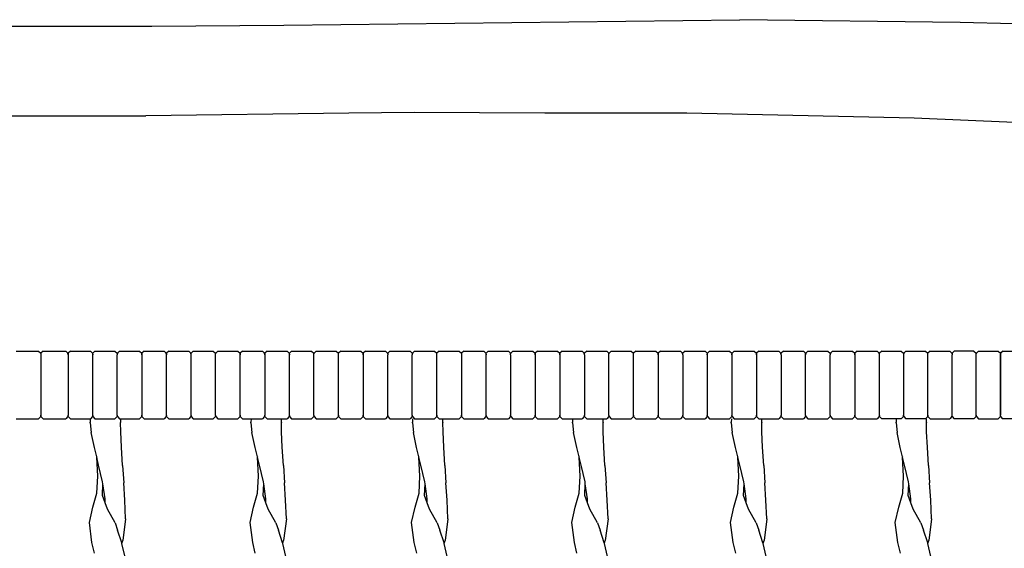
# Model space of a CAD drawing. Units: metres. Extents: x 2.06 to 11.01, y -1.77 to 4.04.
# Drawn here: x 8.35 to 8.84, y 0.59 to 0.85 of the extents above; entities that cross this region are included whole.
import ezdxf

# ---------------------------------------------------------------- set-up
doc = ezdxf.new("R2010")
doc.units = ezdxf.units.M
doc.layers.add('MOB_02', color=2, linetype='Continuous')

# ---------------------------------------------------------------- blocks, each defined once
blk = doc.blocks.new('2726_MODULO_160_B2_VISTA_03')
for p, q in [((-0.08144, 0.8168), (0.08144, 0.8168)), ((0.08138, 0.8168), (0.1469, 0.81721)), ((0.1469, 0.81721), (0.37348, 0.81997)), ((0.48283, 0.81859), (0.37348, 0.81997)), ((0.50946, 0.81786), (0.48283, 0.81859)), ((0.17915, 0.77354), (0.07839, 0.77214)), ((0.21169, 0.77387), (0.17915, 0.77354)), ((0.27659, 0.77352), (0.21169, 0.77387)), ((0.3471, 0.77344), (0.27659, 0.77352)), ((0.46008, 0.77105), (0.3471, 0.77344)), ((-0.07845, 0.77214), (0.07845, 0.77214)), ((0.50981, 0.76884), (0.46008, 0.77105)), ((0.01402, 0.65525), (0.02507, 0.65525)), ((0.02507, 0.65525), (0.02615, 0.65422)), ((0.02615, 0.65422), (0.02621, 0.65348)), ((0.02627, 0.65422), (0.02621, 0.65348)), ((0.02621, 0.65348), (0.02621, 0.62349)), ((0.02735, 0.65525), (0.02627, 0.65422)), ((0.02735, 0.65525), (0.03863, 0.65525)), ((0.03863, 0.65525), (0.03971, 0.65422)), ((0.03977, 0.65348), (0.03971, 0.65422)), ((0.03982, 0.65422), (0.03977, 0.65348)), ((0.03977, 0.65348), (0.03977, 0.62349)), ((0.0409, 0.65525), (0.03982, 0.65422)), ((0.0409, 0.65525), (0.05084, 0.65525)), ((0.05084, 0.65525), (0.05192, 0.65422)), ((0.05192, 0.65422), (0.05198, 0.65348)), ((0.05198, 0.65348), (0.05203, 0.65422)), ((0.05198, 0.62349), (0.05198, 0.65348)), ((0.05311, 0.65525), (0.05203, 0.65422)), ((0.05311, 0.65525), (0.06305, 0.65525)), ((0.06305, 0.65525), (0.06413, 0.65422)), ((0.06413, 0.65422), (0.06419, 0.65348)), ((0.06425, 0.65422), (0.06419, 0.65348)), ((0.06419, 0.62349), (0.06419, 0.65348)), ((0.06533, 0.65525), (0.06425, 0.65422)), ((0.06533, 0.65525), (0.07526, 0.65525)), ((0.07526, 0.65525), (0.07634, 0.65422)), ((0.07634, 0.65422), (0.0764, 0.65348)), ((0.0764, 0.65348), (0.07646, 0.65422)), ((0.0764, 0.65348), (0.0764, 0.62349)), ((0.07754, 0.65525), (0.07646, 0.65422)), ((0.07754, 0.65525), (0.08748, 0.65525)), ((0.08748, 0.65525), (0.08856, 0.65422)), ((0.08861, 0.65348), (0.08856, 0.65422)), ((0.08867, 0.65422), (0.08861, 0.65348)), ((0.08861, 0.62349), (0.08861, 0.65348)), ((0.08975, 0.65525), (0.08867, 0.65422)), ((0.08975, 0.65525), (0.09969, 0.65525)), ((0.09969, 0.65525), (0.10077, 0.65422)), ((0.10082, 0.65348), (0.10077, 0.65422)), ((0.10082, 0.65348), (0.10088, 0.65422)), ((0.10082, 0.62349), (0.10082, 0.65348)), ((0.10196, 0.65525), (0.10088, 0.65422)), ((0.10196, 0.65525), (0.1119, 0.65525)), ((0.1119, 0.65525), (0.11298, 0.65422)), ((0.11304, 0.65348), (0.11298, 0.65422)), ((0.11304, 0.65348), (0.11309, 0.65422)), ((0.11304, 0.62349), (0.11304, 0.65348)), ((0.11417, 0.65525), (0.11309, 0.65422)), ((0.11417, 0.65525), (0.12411, 0.65525)), ((0.12411, 0.65525), (0.12519, 0.65422)), ((0.12519, 0.65422), (0.12525, 0.65348)), ((0.12525, 0.65348), (0.12531, 0.65422)), ((0.12525, 0.62349), (0.12525, 0.65348)), ((0.12638, 0.65525), (0.12531, 0.65422)), ((0.12638, 0.65525), (0.13632, 0.65525)), ((0.13632, 0.65525), (0.1374, 0.65422)), ((0.13746, 0.65348), (0.1374, 0.65422)), ((0.13752, 0.65422), (0.13746, 0.65348)), ((0.13746, 0.65348), (0.13746, 0.62349)), ((0.1386, 0.65525), (0.13752, 0.65422)), ((0.1386, 0.65525), (0.14854, 0.65525)), ((0.14854, 0.65525), (0.14962, 0.65422)), ((0.14962, 0.65422), (0.14967, 0.65348)), ((0.14967, 0.65348), (0.14973, 0.65422)), ((0.14967, 0.62349), (0.14967, 0.65348)), ((0.15081, 0.65525), (0.14973, 0.65422)), ((0.15081, 0.65525), (0.16075, 0.65525)), ((0.16075, 0.65525), (0.16183, 0.65422)), ((0.16188, 0.65348), (0.16183, 0.65422)), ((0.16188, 0.65348), (0.16194, 0.65422)), ((0.16188, 0.62349), (0.16188, 0.65348)), ((0.16302, 0.65525), (0.16194, 0.65422)), ((0.16302, 0.65525), (0.17296, 0.65525)), ((0.17296, 0.65525), (0.17404, 0.65422)), ((0.1741, 0.65348), (0.17404, 0.65422)), ((0.1741, 0.65348), (0.17415, 0.65422)), ((0.1741, 0.62349), (0.1741, 0.65348)), ((0.17523, 0.65525), (0.17415, 0.65422)), ((0.17523, 0.65525), (0.18517, 0.65525)), ((0.18517, 0.65525), (0.18625, 0.65422)), ((0.18631, 0.65348), (0.18625, 0.65422)), ((0.18636, 0.65422), (0.18631, 0.65348)), ((0.18631, 0.65348), (0.18631, 0.62349)), ((0.18744, 0.65525), (0.18636, 0.65422)), ((0.18744, 0.65525), (0.19738, 0.65525)), ((0.19738, 0.65525), (0.19846, 0.65422)), ((0.19846, 0.65422), (0.19852, 0.65348)), ((0.19858, 0.65422), (0.19852, 0.65348)), ((0.19852, 0.62349), (0.19852, 0.65348)), ((0.19966, 0.65525), (0.19858, 0.65422)), ((0.19966, 0.65525), (0.2096, 0.65525)), ((0.2096, 0.65525), (0.21067, 0.65422)), ((0.21067, 0.65422), (0.21073, 0.65348)), ((0.21079, 0.65422), (0.21073, 0.65348)), ((0.21073, 0.62349), (0.21073, 0.65348)), ((0.21187, 0.65525), (0.21079, 0.65422)), ((0.21187, 0.65525), (0.22181, 0.65525)), ((0.22181, 0.65525), (0.22289, 0.65422)), ((0.22294, 0.65348), (0.22289, 0.65422)), ((0.22294, 0.65348), (0.223, 0.65422)), ((0.22294, 0.62349), (0.22294, 0.65348)), ((0.22408, 0.65525), (0.223, 0.65422)), ((0.22408, 0.65525), (0.23402, 0.65525)), ((0.23402, 0.65525), (0.2351, 0.65422)), ((0.2351, 0.65422), (0.23516, 0.65348)), ((0.23521, 0.65422), (0.23516, 0.65348)), ((0.23516, 0.65348), (0.23516, 0.62349)), ((0.23629, 0.65525), (0.23521, 0.65422)), ((0.23629, 0.65525), (0.24623, 0.65525)), ((0.24623, 0.65525), (0.24731, 0.65422)), ((0.24731, 0.65422), (0.24737, 0.65348)), ((0.24737, 0.65348), (0.24742, 0.65422)), ((0.24737, 0.62349), (0.24737, 0.65348)), ((0.2485, 0.65525), (0.24742, 0.65422)), ((0.2485, 0.65525), (0.25844, 0.65525)), ((0.25844, 0.65525), (0.25952, 0.65422)), ((0.25958, 0.65348), (0.25952, 0.65422)), ((0.25958, 0.65348), (0.25964, 0.65422)), ((0.25958, 0.65348), (0.25958, 0.62349)), ((0.26071, 0.65525), (0.25964, 0.65422)), ((0.26071, 0.65525), (0.27065, 0.65525)), ((0.27065, 0.65525), (0.27173, 0.65422)), ((0.27173, 0.65422), (0.27179, 0.65348)), ((0.27179, 0.65348), (0.27185, 0.65422)), ((0.27179, 0.65348), (0.27179, 0.62349)), ((0.27293, 0.65525), (0.27185, 0.65422)), ((0.27293, 0.65525), (0.28287, 0.65525)), ((0.28287, 0.65525), (0.28395, 0.65422)), ((0.284, 0.65348), (0.28395, 0.65422)), ((0.28406, 0.65422), (0.284, 0.65348)), ((0.284, 0.65348), (0.284, 0.62349)), ((0.28514, 0.65525), (0.28406, 0.65422)), ((0.28514, 0.65525), (0.29508, 0.65525)), ((0.29508, 0.65525), (0.29616, 0.65422)), ((0.29621, 0.65348), (0.29616, 0.65422)), ((0.29621, 0.65348), (0.29627, 0.65422)), ((0.29621, 0.65348), (0.29621, 0.62349)), ((0.29735, 0.65525), (0.29627, 0.65422)), ((0.29735, 0.65525), (0.30729, 0.65525)), ((0.30729, 0.65525), (0.30837, 0.65422)), ((0.30843, 0.65348), (0.30837, 0.65422)), ((0.30843, 0.65348), (0.30848, 0.65422)), ((0.30843, 0.62349), (0.30843, 0.65348)), ((0.30956, 0.65525), (0.30848, 0.65422)), ((0.30956, 0.65525), (0.3195, 0.65525)), ((0.3195, 0.65525), (0.32058, 0.65422)), ((0.32064, 0.65348), (0.32058, 0.65422)), ((0.32064, 0.65348), (0.32069, 0.65422)), ((0.32064, 0.62349), (0.32064, 0.65348)), ((0.32177, 0.65525), (0.32069, 0.65422)), ((0.32177, 0.65525), (0.33171, 0.65525)), ((0.33171, 0.65525), (0.33279, 0.65422)), ((0.33279, 0.65422), (0.33285, 0.65348)), ((0.33285, 0.65348), (0.33291, 0.65422)), ((0.33285, 0.65348), (0.33285, 0.62349)), ((0.33399, 0.65525), (0.33291, 0.65422)), ((0.33399, 0.65525), (0.34393, 0.65525)), ((0.34393, 0.65525), (0.34501, 0.65422)), ((0.34506, 0.65348), (0.34501, 0.65422)), ((0.34506, 0.65348), (0.34512, 0.65422)), ((0.34506, 0.65348), (0.34506, 0.62349)), ((0.3462, 0.65525), (0.34512, 0.65422)), ((0.3462, 0.65525), (0.35614, 0.65525)), ((0.35614, 0.65525), (0.35722, 0.65422)), ((0.35722, 0.65422), (0.35727, 0.65348)), ((0.35727, 0.65348), (0.35733, 0.65422)), ((0.35727, 0.65348), (0.35727, 0.62349)), ((0.35841, 0.65525), (0.35733, 0.65422)), ((0.35841, 0.65525), (0.36835, 0.65525)), ((0.36835, 0.65525), (0.36943, 0.65422)), ((0.36943, 0.65422), (0.36949, 0.65348)), ((0.36949, 0.65348), (0.36954, 0.65422)), ((0.36949, 0.65348), (0.36949, 0.62349)), ((0.37062, 0.65525), (0.36954, 0.65422)), ((0.37062, 0.65525), (0.38056, 0.65525)), ((0.38056, 0.65525), (0.38164, 0.65422)), ((0.3817, 0.65348), (0.38164, 0.65422)), ((0.38175, 0.65422), (0.3817, 0.65348)), ((0.3817, 0.65348), (0.3817, 0.62349)), ((0.38283, 0.65525), (0.38175, 0.65422)), ((0.38283, 0.65525), (0.39277, 0.65525)), ((0.39277, 0.65525), (0.39385, 0.65422)), ((0.39391, 0.65348), (0.39385, 0.65422)), ((0.39391, 0.65348), (0.39397, 0.65422)), ((0.39391, 0.65348), (0.39391, 0.62349)), ((0.39505, 0.65525), (0.39397, 0.65422)), ((0.39505, 0.65525), (0.40499, 0.65525)), ((0.40499, 0.65525), (0.40606, 0.65422)), ((0.40612, 0.65348), (0.40606, 0.65422)), ((0.40618, 0.65422), (0.40612, 0.65348)), ((0.40612, 0.62349), (0.40612, 0.65348)), ((0.40726, 0.65525), (0.40618, 0.65422)), ((0.40726, 0.65525), (0.4172, 0.65525)), ((0.4172, 0.65525), (0.41828, 0.65422)), ((0.41828, 0.65422), (0.41833, 0.65348)), ((0.41839, 0.65422), (0.41833, 0.65348)), ((0.41833, 0.62349), (0.41833, 0.65348)), ((0.41947, 0.65525), (0.41839, 0.65422)), ((0.41947, 0.65525), (0.42941, 0.65525)), ((0.42941, 0.65525), (0.43049, 0.65422)), ((0.43054, 0.65348), (0.43049, 0.65422)), ((0.4306, 0.65422), (0.43054, 0.65348)), ((0.43054, 0.65348), (0.43054, 0.62349)), ((0.43168, 0.65525), (0.4306, 0.65422)), ((0.43168, 0.65525), (0.44162, 0.65525)), ((0.44162, 0.65525), (0.4427, 0.65422)), ((0.44276, 0.65348), (0.4427, 0.65422)), ((0.44276, 0.65348), (0.44281, 0.65422)), ((0.44276, 0.62349), (0.44276, 0.65348)), ((0.44389, 0.65525), (0.44281, 0.65422)), ((0.44389, 0.65525), (0.45363, 0.65525)), ((0.45363, 0.65525), (0.45471, 0.65422)), ((0.45471, 0.65422), (0.45476, 0.65348)), ((0.45482, 0.65422), (0.45476, 0.65348)), ((0.45476, 0.65348), (0.45476, 0.62349)), ((0.4559, 0.65525), (0.45482, 0.65422)), ((0.4559, 0.65525), (0.46565, 0.65525)), ((0.46565, 0.65525), (0.46673, 0.65422)), ((0.46678, 0.65348), (0.46673, 0.65422)), ((0.46678, 0.65348), (0.46684, 0.65422)), ((0.46678, 0.62349), (0.46678, 0.65348)), ((0.46792, 0.65525), (0.46684, 0.65422)), ((0.46792, 0.65525), (0.47768, 0.65525)), ((0.47768, 0.65525), (0.47876, 0.65422)), ((0.47876, 0.65422), (0.47882, 0.65348)), ((0.47876, 0.65422), (0.47882, 0.65348)), ((0.47888, 0.65422), (0.47882, 0.65348)), ((0.47888, 0.65422), (0.47882, 0.65348)), ((0.47882, 0.62349), (0.47882, 0.65348)), ((0.47995, 0.65525), (0.47888, 0.65422)), ((0.48972, 0.65525), (0.47995, 0.65525)), ((0.48972, 0.65525), (0.4908, 0.65422)), ((0.49085, 0.65348), (0.4908, 0.65422)), ((0.49085, 0.65348), (0.4908, 0.65422)), ((0.49085, 0.65348), (0.49091, 0.65422)), ((0.49085, 0.65348), (0.49091, 0.65422)), ((0.49085, 0.62349), (0.49085, 0.65348)), ((0.49199, 0.65525), (0.49091, 0.65422)), ((0.49199, 0.65525), (0.50175, 0.65525)), ((0.49919, 0.65526), (0.50181, 0.65525)), ((0.50175, 0.65525), (0.50283, 0.65422)), ((0.50181, 0.65525), (0.50289, 0.65422)), ((0.50283, 0.65422), (0.50289, 0.65348)), ((0.50283, 0.65422), (0.50289, 0.65348)), ((0.50289, 0.65422), (0.50294, 0.65348)), ((0.50295, 0.65422), (0.50289, 0.65348)), ((0.50295, 0.65422), (0.50289, 0.65348)), ((0.50289, 0.62349), (0.50289, 0.65348)), ((0.50294, 0.65348), (0.50293, 0.62349)), ((0.50294, 0.65348), (0.503, 0.65422)), ((0.50403, 0.65525), (0.50295, 0.65422)), ((0.50408, 0.65525), (0.503, 0.65422)), ((0.50408, 0.65525), (0.51519, 0.65524)), ((0.01402, 0.62172), (0.02507, 0.62172)), ((0.02615, 0.62275), (0.02507, 0.62172)), ((0.02621, 0.62349), (0.02615, 0.62275)), ((0.02627, 0.62275), (0.02621, 0.62349)), ((0.02627, 0.62275), (0.02735, 0.62172)), ((0.02735, 0.62172), (0.03863, 0.62172)), ((0.03971, 0.62275), (0.03863, 0.62172)), ((0.03977, 0.62349), (0.03971, 0.62275)), ((0.03982, 0.62275), (0.03977, 0.62349)), ((0.03982, 0.62275), (0.0409, 0.62172)), ((0.0409, 0.62172), (0.05084, 0.62172)), ((0.05078, 0.62172), (0.05076, 0.61997)), ((0.05192, 0.62275), (0.05084, 0.62172)), ((0.05198, 0.62349), (0.05192, 0.62275)), ((0.05203, 0.62275), (0.05198, 0.62349)), ((0.05203, 0.62275), (0.05311, 0.62172)), ((0.05311, 0.62172), (0.06305, 0.62172)), ((0.06413, 0.62275), (0.06305, 0.62172)), ((0.06419, 0.62349), (0.06413, 0.62275)), ((0.06425, 0.62275), (0.06419, 0.62349)), ((0.06425, 0.62275), (0.06533, 0.62172)), ((0.06533, 0.62172), (0.07526, 0.62172)), ((0.06588, 0.61997), (0.0659, 0.62172)), ((0.07634, 0.62275), (0.07526, 0.62172)), ((0.0764, 0.62349), (0.07634, 0.62275)), ((0.07646, 0.62275), (0.0764, 0.62349)), ((0.07646, 0.62275), (0.07754, 0.62172)), ((0.07754, 0.62172), (0.08748, 0.62172)), ((0.08856, 0.62275), (0.08748, 0.62172)), ((0.08861, 0.62349), (0.08856, 0.62275)), ((0.08867, 0.62275), (0.08861, 0.62349)), ((0.08867, 0.62275), (0.08975, 0.62172)), ((0.08975, 0.62172), (0.09969, 0.62172)), ((0.10077, 0.62275), (0.09969, 0.62172)), ((0.10082, 0.62349), (0.10077, 0.62275)), ((0.10088, 0.62275), (0.10082, 0.62349)), ((0.10088, 0.62275), (0.10196, 0.62172)), ((0.10196, 0.62172), (0.1119, 0.62172)), ((0.11298, 0.62275), (0.1119, 0.62172)), ((0.11304, 0.62349), (0.11298, 0.62275)), ((0.11309, 0.62275), (0.11304, 0.62349)), ((0.11309, 0.62275), (0.11417, 0.62172)), ((0.11417, 0.62172), (0.12411, 0.62172)), ((0.12519, 0.62275), (0.12411, 0.62172)), ((0.12525, 0.62349), (0.12519, 0.62275)), ((0.12531, 0.62275), (0.12525, 0.62349)), ((0.12531, 0.62275), (0.12638, 0.62172)), ((0.12638, 0.62172), (0.13632, 0.62172)), ((0.13062, 0.62172), (0.1306, 0.61997)), ((0.1374, 0.62275), (0.13632, 0.62172)), ((0.13746, 0.62349), (0.1374, 0.62275)), ((0.13752, 0.62275), (0.13746, 0.62349)), ((0.13752, 0.62275), (0.1386, 0.62172)), ((0.1386, 0.62172), (0.14854, 0.62172)), ((0.14572, 0.61997), (0.14574, 0.62172)), ((0.14962, 0.62275), (0.14854, 0.62172)), ((0.14967, 0.62349), (0.14962, 0.62275)), ((0.14973, 0.62275), (0.14967, 0.62349)), ((0.14973, 0.62275), (0.15081, 0.62172)), ((0.15081, 0.62172), (0.16075, 0.62172)), ((0.16183, 0.62275), (0.16075, 0.62172)), ((0.16188, 0.62349), (0.16183, 0.62275)), ((0.16194, 0.62275), (0.16188, 0.62349)), ((0.16194, 0.62275), (0.16302, 0.62172)), ((0.16302, 0.62172), (0.17296, 0.62172)), ((0.17404, 0.62275), (0.17296, 0.62172)), ((0.1741, 0.62349), (0.17404, 0.62275)), ((0.17415, 0.62275), (0.1741, 0.62349)), ((0.17415, 0.62275), (0.17523, 0.62172)), ((0.17523, 0.62172), (0.18517, 0.62172)), ((0.18625, 0.62275), (0.18517, 0.62172)), ((0.18631, 0.62349), (0.18625, 0.62275)), ((0.18636, 0.62275), (0.18631, 0.62349)), ((0.18636, 0.62275), (0.18744, 0.62172)), ((0.18744, 0.62172), (0.19738, 0.62172)), ((0.19846, 0.62275), (0.19738, 0.62172)), ((0.19852, 0.62349), (0.19846, 0.62275)), ((0.19858, 0.62275), (0.19852, 0.62349)), ((0.19858, 0.62275), (0.19966, 0.62172)), ((0.19966, 0.62172), (0.2096, 0.62172)), ((0.21067, 0.62275), (0.2096, 0.62172)), ((0.21073, 0.62349), (0.21067, 0.62275)), ((0.21079, 0.62275), (0.21073, 0.62349)), ((0.2108, 0.62172), (0.21078, 0.61997)), ((0.21079, 0.62275), (0.21187, 0.62172)), ((0.21187, 0.62172), (0.22181, 0.62172)), ((0.22289, 0.62275), (0.22181, 0.62172)), ((0.22294, 0.62349), (0.22289, 0.62275)), ((0.223, 0.62275), (0.22294, 0.62349)), ((0.223, 0.62275), (0.22408, 0.62172)), ((0.22408, 0.62172), (0.23402, 0.62172)), ((0.22591, 0.61997), (0.22593, 0.62172)), ((0.2351, 0.62275), (0.23402, 0.62172)), ((0.23516, 0.62349), (0.2351, 0.62275)), ((0.23521, 0.62275), (0.23516, 0.62349)), ((0.23521, 0.62275), (0.23629, 0.62172)), ((0.23629, 0.62172), (0.24623, 0.62172)), ((0.24731, 0.62275), (0.24623, 0.62172)), ((0.24737, 0.62349), (0.24731, 0.62275)), ((0.24742, 0.62275), (0.24737, 0.62349)), ((0.24742, 0.62275), (0.2485, 0.62172)), ((0.2485, 0.62172), (0.25844, 0.62172)), ((0.25952, 0.62275), (0.25844, 0.62172)), ((0.25958, 0.62349), (0.25952, 0.62275)), ((0.25964, 0.62275), (0.25958, 0.62349)), ((0.25964, 0.62275), (0.26071, 0.62172)), ((0.26071, 0.62172), (0.27065, 0.62172)), ((0.27173, 0.62275), (0.27065, 0.62172)), ((0.27179, 0.62349), (0.27173, 0.62275)), ((0.27185, 0.62275), (0.27179, 0.62349)), ((0.27185, 0.62275), (0.27293, 0.62172)), ((0.27293, 0.62172), (0.28287, 0.62172)), ((0.28395, 0.62275), (0.28287, 0.62172)), ((0.284, 0.62349), (0.28395, 0.62275)), ((0.28406, 0.62275), (0.284, 0.62349)), ((0.28406, 0.62275), (0.28514, 0.62172)), ((0.28514, 0.62172), (0.29508, 0.62172)), ((0.29038, 0.62172), (0.29036, 0.61997)), ((0.29616, 0.62275), (0.29508, 0.62172)), ((0.29621, 0.62349), (0.29616, 0.62275)), ((0.29627, 0.62275), (0.29621, 0.62349)), ((0.29627, 0.62275), (0.29735, 0.62172)), ((0.29735, 0.62172), (0.30729, 0.62172)), ((0.30549, 0.61997), (0.30551, 0.62172)), ((0.30837, 0.62275), (0.30729, 0.62172)), ((0.30843, 0.62349), (0.30837, 0.62275)), ((0.30848, 0.62275), (0.30843, 0.62349)), ((0.30848, 0.62275), (0.30956, 0.62172)), ((0.30956, 0.62172), (0.3195, 0.62172)), ((0.32058, 0.62275), (0.3195, 0.62172)), ((0.32064, 0.62349), (0.32058, 0.62275)), ((0.32069, 0.62275), (0.32064, 0.62349)), ((0.32069, 0.62275), (0.32177, 0.62172)), ((0.32177, 0.62172), (0.33171, 0.62172)), ((0.33279, 0.62275), (0.33171, 0.62172)), ((0.33285, 0.62349), (0.33279, 0.62275)), ((0.33291, 0.62275), (0.33285, 0.62349)), ((0.33291, 0.62275), (0.33399, 0.62172)), ((0.33399, 0.62172), (0.34393, 0.62172)), ((0.34501, 0.62275), (0.34393, 0.62172)), ((0.34506, 0.62349), (0.34501, 0.62275)), ((0.34512, 0.62275), (0.34506, 0.62349)), ((0.34512, 0.62275), (0.3462, 0.62172)), ((0.3462, 0.62172), (0.35614, 0.62172)), ((0.35722, 0.62275), (0.35614, 0.62172)), ((0.35727, 0.62349), (0.35722, 0.62275)), ((0.35733, 0.62275), (0.35727, 0.62349)), ((0.35733, 0.62275), (0.35841, 0.62172)), ((0.35841, 0.62172), (0.36835, 0.62172)), ((0.36943, 0.62275), (0.36835, 0.62172)), ((0.36922, 0.62172), (0.3692, 0.61997)), ((0.36949, 0.62349), (0.36943, 0.62275)), ((0.36954, 0.62275), (0.36949, 0.62349)), ((0.36954, 0.62275), (0.37062, 0.62172)), ((0.37062, 0.62172), (0.38056, 0.62172)), ((0.38164, 0.62275), (0.38056, 0.62172)), ((0.3817, 0.62349), (0.38164, 0.62275)), ((0.38175, 0.62275), (0.3817, 0.62349)), ((0.38175, 0.62275), (0.38283, 0.62172)), ((0.38283, 0.62172), (0.39277, 0.62172)), ((0.38432, 0.61997), (0.38434, 0.62172)), ((0.39385, 0.62275), (0.39277, 0.62172)), ((0.39391, 0.62349), (0.39385, 0.62275)), ((0.39397, 0.62275), (0.39391, 0.62349)), ((0.39397, 0.62275), (0.39505, 0.62172)), ((0.39505, 0.62172), (0.40499, 0.62172)), ((0.40606, 0.62275), (0.40499, 0.62172)), ((0.40612, 0.62349), (0.40606, 0.62275)), ((0.40618, 0.62275), (0.40612, 0.62349)), ((0.40618, 0.62275), (0.40726, 0.62172)), ((0.40726, 0.62172), (0.4172, 0.62172)), ((0.41828, 0.62275), (0.4172, 0.62172)), ((0.41833, 0.62349), (0.41828, 0.62275)), ((0.41839, 0.62275), (0.41833, 0.62349)), ((0.41839, 0.62275), (0.41947, 0.62172)), ((0.41947, 0.62172), (0.42941, 0.62172)), ((0.43049, 0.62275), (0.42941, 0.62172)), ((0.43054, 0.62349), (0.43049, 0.62275)), ((0.4306, 0.62275), (0.43054, 0.62349)), ((0.4306, 0.62275), (0.43168, 0.62172)), ((0.43168, 0.62172), (0.44162, 0.62172)), ((0.4427, 0.62275), (0.44162, 0.62172)), ((0.44276, 0.62349), (0.4427, 0.62275)), ((0.44281, 0.62275), (0.44276, 0.62349)), ((0.44281, 0.62275), (0.44389, 0.62172)), ((0.45363, 0.62172), (0.44389, 0.62172)), ((0.45105, 0.62172), (0.45103, 0.61997)), ((0.45471, 0.62275), (0.45363, 0.62172)), ((0.45471, 0.62275), (0.45476, 0.62349)), ((0.45476, 0.62349), (0.45482, 0.62275)), ((0.45482, 0.62275), (0.4559, 0.62172)), ((0.46565, 0.62172), (0.4559, 0.62172)), ((0.46673, 0.62275), (0.46565, 0.62172)), ((0.46615, 0.61997), (0.46618, 0.62172)), ((0.46678, 0.62349), (0.46673, 0.62275)), ((0.46684, 0.62275), (0.46678, 0.62349)), ((0.46684, 0.62275), (0.46792, 0.62172)), ((0.46792, 0.62172), (0.47768, 0.62172)), ((0.47876, 0.62275), (0.47768, 0.62172)), ((0.47876, 0.62275), (0.47882, 0.62349)), ((0.47876, 0.62275), (0.47882, 0.62349)), ((0.47888, 0.62275), (0.47882, 0.62349)), ((0.47888, 0.62275), (0.47882, 0.62349)), ((0.47888, 0.62275), (0.47995, 0.62172)), ((0.48972, 0.62172), (0.47995, 0.62172)), ((0.4908, 0.62275), (0.48972, 0.62172)), ((0.4908, 0.62275), (0.49085, 0.62349)), ((0.49085, 0.62349), (0.4908, 0.62275)), ((0.49085, 0.62349), (0.49091, 0.62275)), ((0.49091, 0.62275), (0.49085, 0.62349)), ((0.49091, 0.62275), (0.49199, 0.62172)), ((0.49199, 0.62172), (0.5018, 0.62172)), ((0.50283, 0.62275), (0.50175, 0.62172)), ((0.50288, 0.62275), (0.5018, 0.62172)), ((0.50283, 0.62275), (0.50289, 0.62349)), ((0.50283, 0.62275), (0.50289, 0.62349)), ((0.50288, 0.62275), (0.50293, 0.62349)), ((0.50295, 0.62275), (0.50289, 0.62349)), ((0.50295, 0.62275), (0.50289, 0.62349)), ((0.50299, 0.62275), (0.50293, 0.62349)), ((0.50295, 0.62275), (0.50403, 0.62172)), ((0.50407, 0.62172), (0.50299, 0.62275)), ((0.51241, 0.62171), (0.50407, 0.62172)), ((0.05075, 0.61962), (0.05076, 0.61971)), ((0.05075, 0.61962), (0.05126, 0.61487)), ((0.05076, 0.61979), (0.05076, 0.61997)), ((0.05076, 0.61971), (0.05076, 0.61979)), ((0.06588, 0.61997), (0.06587, 0.6198)), ((0.06596, 0.61521), (0.06587, 0.6198)), ((0.13059, 0.61979), (0.1306, 0.61997)), ((0.13059, 0.61971), (0.13059, 0.61979)), ((0.13059, 0.61962), (0.13059, 0.61971)), ((0.13059, 0.61962), (0.1311, 0.61487)), ((0.14572, 0.61997), (0.1457, 0.6198)), ((0.1458, 0.61521), (0.1457, 0.6198)), ((0.21078, 0.61979), (0.21078, 0.61997)), ((0.21078, 0.61971), (0.21078, 0.61979)), ((0.21078, 0.61962), (0.21078, 0.61971)), ((0.21078, 0.61962), (0.21129, 0.61487)), ((0.22591, 0.61997), (0.22589, 0.6198)), ((0.22599, 0.61521), (0.22589, 0.6198)), ((0.29036, 0.61979), (0.29036, 0.61997)), ((0.29036, 0.61971), (0.29036, 0.61979)), ((0.29036, 0.61962), (0.29036, 0.61971)), ((0.29036, 0.61962), (0.29087, 0.61487)), ((0.30549, 0.61997), (0.30547, 0.6198)), ((0.30557, 0.61521), (0.30547, 0.6198)), ((0.36919, 0.61979), (0.3692, 0.61997)), ((0.36919, 0.61971), (0.36919, 0.61979)), ((0.36919, 0.61962), (0.36919, 0.61971)), ((0.36919, 0.61962), (0.3697, 0.61487)), ((0.38432, 0.61997), (0.3843, 0.6198)), ((0.3844, 0.61521), (0.3843, 0.6198)), ((0.45103, 0.61979), (0.45103, 0.61997)), ((0.45103, 0.61971), (0.45103, 0.61979)), ((0.45103, 0.61962), (0.45103, 0.61971)), ((0.45103, 0.61962), (0.45153, 0.61487)), ((0.46615, 0.61997), (0.46614, 0.6198)), ((0.46623, 0.61521), (0.46614, 0.6198)), ((0.05286, 0.60737), (0.05126, 0.61487)), ((0.06632, 0.60749), (0.06596, 0.61521)), ((0.1327, 0.60737), (0.1311, 0.61487)), ((0.14615, 0.60749), (0.1458, 0.61521)), ((0.21288, 0.60737), (0.21129, 0.61487)), ((0.22634, 0.60749), (0.22599, 0.61521)), ((0.29247, 0.60737), (0.29087, 0.61487)), ((0.30592, 0.60749), (0.30557, 0.61521)), ((0.3713, 0.60737), (0.3697, 0.61487)), ((0.38475, 0.60749), (0.3844, 0.61521)), ((0.45313, 0.60737), (0.45153, 0.61487)), ((0.46659, 0.60749), (0.46623, 0.61521)), ((0.05397, 0.60272), (0.05286, 0.60737)), ((0.06684, 0.59849), (0.06632, 0.60749)), ((0.13381, 0.60272), (0.1327, 0.60737)), ((0.14668, 0.59849), (0.14615, 0.60749)), ((0.214, 0.60272), (0.21288, 0.60737)), ((0.22687, 0.59849), (0.22634, 0.60749)), ((0.29358, 0.60272), (0.29247, 0.60737)), ((0.30645, 0.59849), (0.30592, 0.60749)), ((0.37241, 0.60272), (0.3713, 0.60737)), ((0.38528, 0.59849), (0.38475, 0.60749)), ((0.45424, 0.60272), (0.45313, 0.60737)), ((0.46712, 0.59849), (0.46659, 0.60749)), ((0.05397, 0.60272), (0.054, 0.60254)), ((0.05448, 0.59314), (0.054, 0.60254)), ((0.05495, 0.59867), (0.054, 0.60254)), ((0.13381, 0.60272), (0.13384, 0.60254)), ((0.13432, 0.59314), (0.13384, 0.60254)), ((0.13479, 0.59867), (0.13384, 0.60254)), ((0.214, 0.60272), (0.21402, 0.60254)), ((0.21451, 0.59314), (0.21402, 0.60254)), ((0.21497, 0.59867), (0.21402, 0.60254)), ((0.29358, 0.60272), (0.29361, 0.60254)), ((0.29409, 0.59314), (0.29361, 0.60254)), ((0.29455, 0.59867), (0.29361, 0.60254)), ((0.37241, 0.60272), (0.37244, 0.60254)), ((0.37292, 0.59314), (0.37244, 0.60254)), ((0.37339, 0.59867), (0.37244, 0.60254)), ((0.45424, 0.60272), (0.45427, 0.60254)), ((0.45475, 0.59314), (0.45427, 0.60254)), ((0.45522, 0.59867), (0.45427, 0.60254)), ((0.05692, 0.59032), (0.05495, 0.59867)), ((0.06684, 0.59849), (0.06744, 0.58987)), ((0.13676, 0.59032), (0.13479, 0.59867)), ((0.14668, 0.59849), (0.14728, 0.58987)), ((0.21695, 0.59032), (0.21497, 0.59867)), ((0.22687, 0.59849), (0.22747, 0.58987)), ((0.29653, 0.59032), (0.29455, 0.59867)), ((0.30645, 0.59849), (0.30705, 0.58987)), ((0.37536, 0.59032), (0.37339, 0.59867)), ((0.38528, 0.59849), (0.38588, 0.58987)), ((0.4572, 0.59032), (0.45522, 0.59867)), ((0.46712, 0.59849), (0.46771, 0.58987)), ((0.05405, 0.58473), (0.05448, 0.59314)), ((0.13389, 0.58473), (0.13432, 0.59314)), ((0.21408, 0.58473), (0.21451, 0.59314)), ((0.29366, 0.58473), (0.29409, 0.59314)), ((0.37249, 0.58473), (0.37292, 0.59314)), ((0.45432, 0.58473), (0.45475, 0.59314)), ((0.05679, 0.58354), (0.05707, 0.58933)), ((0.05707, 0.58933), (0.05692, 0.59032)), ((0.05817, 0.58184), (0.05707, 0.58933)), ((0.06798, 0.58117), (0.06744, 0.58987)), ((0.13663, 0.58354), (0.13691, 0.58933)), ((0.13691, 0.58933), (0.13676, 0.59032)), ((0.13801, 0.58184), (0.13691, 0.58933)), ((0.14782, 0.58117), (0.14728, 0.58987)), ((0.21682, 0.58354), (0.2171, 0.58933)), ((0.2171, 0.58933), (0.21695, 0.59032)), ((0.2182, 0.58184), (0.2171, 0.58933)), ((0.22801, 0.58117), (0.22747, 0.58987)), ((0.2964, 0.58354), (0.29668, 0.58933)), ((0.29668, 0.58933), (0.29653, 0.59032)), ((0.29778, 0.58184), (0.29668, 0.58933)), ((0.30759, 0.58117), (0.30705, 0.58987)), ((0.37523, 0.58354), (0.37551, 0.58933)), ((0.37551, 0.58933), (0.37536, 0.59032)), ((0.37661, 0.58184), (0.37551, 0.58933)), ((0.38642, 0.58117), (0.38588, 0.58987)), ((0.45706, 0.58354), (0.45734, 0.58933)), ((0.45734, 0.58933), (0.4572, 0.59032)), ((0.45844, 0.58184), (0.45734, 0.58933)), ((0.46825, 0.58117), (0.46771, 0.58987)), ((0.05206, 0.5777), (0.05405, 0.58473)), ((0.05815, 0.57991), (0.05679, 0.58354)), ((0.1319, 0.5777), (0.13389, 0.58473)), ((0.13798, 0.57991), (0.13663, 0.58354)), ((0.21209, 0.5777), (0.21408, 0.58473)), ((0.21817, 0.57991), (0.21682, 0.58354)), ((0.29167, 0.5777), (0.29366, 0.58473)), ((0.29775, 0.57991), (0.2964, 0.58354)), ((0.3705, 0.5777), (0.37249, 0.58473)), ((0.37658, 0.57991), (0.37523, 0.58354)), ((0.45233, 0.5777), (0.45432, 0.58473)), ((0.45842, 0.57991), (0.45706, 0.58354)), ((0.05039, 0.5701), (0.05206, 0.5777)), ((0.05815, 0.57991), (0.05817, 0.58184)), ((0.0593, 0.57684), (0.05815, 0.57991)), ((0.06836, 0.57195), (0.06798, 0.58117)), ((0.13023, 0.5701), (0.1319, 0.5777)), ((0.13798, 0.57991), (0.13801, 0.58184)), ((0.13913, 0.57684), (0.13798, 0.57991)), ((0.1482, 0.57195), (0.14782, 0.58117)), ((0.21041, 0.5701), (0.21209, 0.5777)), ((0.21817, 0.57991), (0.2182, 0.58184)), ((0.21932, 0.57684), (0.21817, 0.57991)), ((0.22838, 0.57195), (0.22801, 0.58117)), ((0.29, 0.5701), (0.29167, 0.5777)), ((0.29775, 0.57991), (0.29778, 0.58184)), ((0.2989, 0.57684), (0.29775, 0.57991)), ((0.30797, 0.57195), (0.30759, 0.58117)), ((0.36883, 0.5701), (0.3705, 0.5777)), ((0.37658, 0.57991), (0.37661, 0.58184)), ((0.37773, 0.57684), (0.37658, 0.57991)), ((0.3868, 0.57195), (0.38642, 0.58117)), ((0.45066, 0.5701), (0.45233, 0.5777)), ((0.45842, 0.57991), (0.45844, 0.58184)), ((0.45957, 0.57684), (0.45842, 0.57991)), ((0.46863, 0.57195), (0.46825, 0.58117)), ((0.0631, 0.57002), (0.0593, 0.57684)), ((0.14294, 0.57002), (0.13913, 0.57684)), ((0.22312, 0.57002), (0.21932, 0.57684)), ((0.30271, 0.57002), (0.2989, 0.57684)), ((0.38154, 0.57002), (0.37773, 0.57684)), ((0.46337, 0.57002), (0.45957, 0.57684)), ((0.05162, 0.56027), (0.05039, 0.5701)), ((0.0631, 0.57002), (0.06438, 0.56636)), ((0.06836, 0.57195), (0.067, 0.56113)), ((0.13146, 0.56027), (0.13023, 0.5701)), ((0.14294, 0.57002), (0.14422, 0.56636)), ((0.1482, 0.57195), (0.14684, 0.56113)), ((0.21165, 0.56027), (0.21041, 0.5701)), ((0.22312, 0.57002), (0.22441, 0.56636)), ((0.22838, 0.57195), (0.22702, 0.56113)), ((0.29123, 0.56027), (0.29, 0.5701)), ((0.30271, 0.57002), (0.30399, 0.56636)), ((0.30797, 0.57195), (0.30661, 0.56113)), ((0.37006, 0.56027), (0.36883, 0.5701)), ((0.38154, 0.57002), (0.38282, 0.56636)), ((0.3868, 0.57195), (0.38544, 0.56113)), ((0.4519, 0.56027), (0.45066, 0.5701)), ((0.46337, 0.57002), (0.46465, 0.56636)), ((0.46863, 0.57195), (0.46727, 0.56113)), ((0.06438, 0.56636), (0.06435, 0.56645)), ((0.06646, 0.56006), (0.06438, 0.56636)), ((0.14422, 0.56636), (0.14418, 0.56645)), ((0.1463, 0.56006), (0.14422, 0.56636)), ((0.22441, 0.56636), (0.22437, 0.56645)), ((0.22649, 0.56006), (0.22441, 0.56636)), ((0.30399, 0.56636), (0.30395, 0.56645)), ((0.30607, 0.56006), (0.30399, 0.56636)), ((0.38282, 0.56636), (0.38278, 0.56645)), ((0.3849, 0.56006), (0.38282, 0.56636)), ((0.46465, 0.56636), (0.46462, 0.56645)), ((0.46674, 0.56006), (0.46465, 0.56636)), ((0.05293, 0.55485), (0.05162, 0.56027)), ((0.06653, 0.55977), (0.06646, 0.56006)), ((0.06653, 0.55977), (0.067, 0.56113)), ((0.06994, 0.54546), (0.06653, 0.55977)), ((0.13277, 0.55485), (0.13146, 0.56027)), ((0.14637, 0.55977), (0.1463, 0.56006)), ((0.14637, 0.55977), (0.14684, 0.56113)), ((0.14978, 0.54546), (0.14637, 0.55977)), ((0.21295, 0.55485), (0.21165, 0.56027)), ((0.22656, 0.55977), (0.22649, 0.56006)), ((0.22656, 0.55977), (0.22702, 0.56113)), ((0.22996, 0.54546), (0.22656, 0.55977)), ((0.29254, 0.55485), (0.29123, 0.56027)), ((0.30614, 0.55977), (0.30607, 0.56006)), ((0.30614, 0.55977), (0.30661, 0.56113)), ((0.30954, 0.54546), (0.30614, 0.55977)), ((0.37137, 0.55485), (0.37006, 0.56027)), ((0.38497, 0.55977), (0.3849, 0.56006)), ((0.38497, 0.55977), (0.38544, 0.56113)), ((0.38838, 0.54546), (0.38497, 0.55977)), ((0.4532, 0.55485), (0.4519, 0.56027)), ((0.4668, 0.55977), (0.46674, 0.56006)), ((0.4668, 0.55977), (0.46727, 0.56113)), ((0.47021, 0.54546), (0.4668, 0.55977))]:
    blk.add_line(p, q)

msp = doc.modelspace()

# ---------------------------------------------------------------- block references
at = {"layer": 'MOB_02'}
msp.add_blockref('2726_MODULO_160_B2_VISTA_03', (8.33501, 0.03088), dxfattribs=at)

doc.saveas('drawing.dxf')
